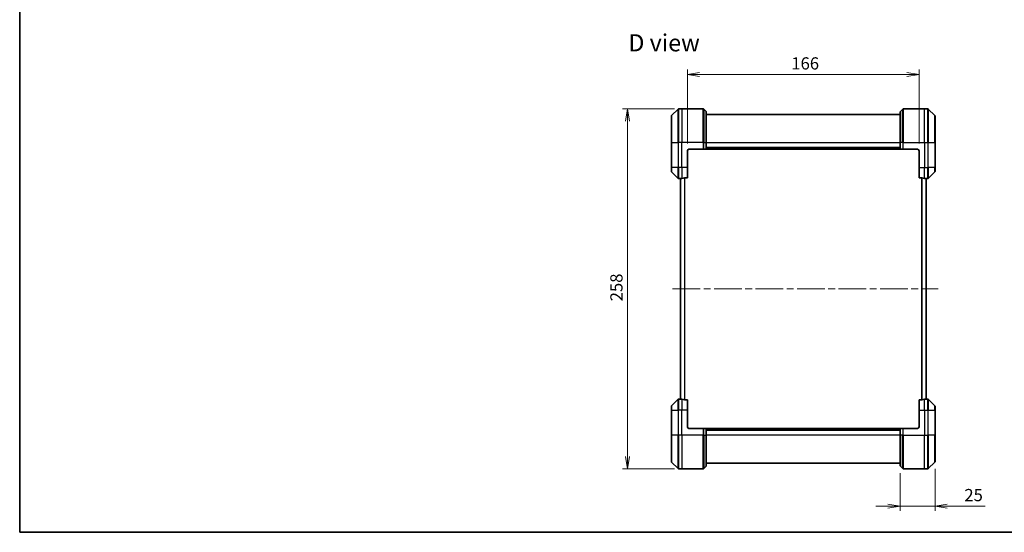
# Model space of a CAD drawing. Units: millimetres. Extents: x -1914 to 5249, y 28 to 1433.
# Drawn here: x 51 to 756, y 28 to 395 of the extents above; entities that cross this region are included whole.
import ezdxf

# ---------------------------------------------------------------- set-up
doc = ezdxf.new("R2010")
doc.units = ezdxf.units.MM
doc.header["$LTSCALE"] = 3.5
doc.linetypes.add('CHAIN', pattern=[0.3543, 0.2362, -0.0295, 0.0591, -0.0295])
doc.layers.get('Defpoints').update_dxf_attribs({"lineweight": 25})
for name, color, linetype, lineweight in [('Border (ISO)', 7, 'Continuous', 35), ('Centerline (ISO)', 131, 'Continuous', 18), ('Dimension (ISO)', 7, 'Continuous', 18), ('Symbol (ISO)', 7, 'Continuous', 18), ('Visible (ISO)', 7, 'Continuous', 35), ('Visible Narrow (ISO)', 7, 'Continuous', 25)]:
    doc.layers.add(name, color=color, linetype=linetype, lineweight=lineweight)
doc.styles.add('Note Text (TK)', font='MS PGothic.ttf')
doc.dimstyles.new('Default - Method 1b (TK)', dxfattribs={"dimscale": 3.5, "dimtxt": 2.5, "dimasz": 2.5, "dimexe": 1, "dimexo": 1.5, "dimgap": 1, "dimtad": 1, "dimrnd": 1e-08, "dimdsep": 46, "dimtxsty": 'Note Text (TK)', "dimblk": 'OPEN', "dimcen": 0.09, "dimdle": 5, "dimclrd": 100, "dimclre": 100, "dimclrt": 7, "dimadec": 1, "dimazin": 1, "dimtfac": 1, "dimtmove": 0, "dimatfit": 3, "dimldrblk": 'OPEN', "dimfxl": 1, "dimtolj": 1, "dimlwd": -1, "dimlwe": -1, "dimarcsym": 0})

# ---------------------------------------------------------------- blocks, each defined once
blk = doc.blocks.new('Borders tk図枠')
at = {"layer": 'Border (ISO)'}
for p, q in [((14.5, 289), (14.5, 8)), ((14.5, 8), (405.5, 8))]:
    blk.add_line(p, q, dxfattribs=at)
blk = doc.blocks.new('_Open')
at = {"color": 0, "linetype": 'ByBlock', "lineweight": -2}
for p, q in [((-1, 0.167), (0, 0)), ((-1, -0.167), (0, 0)), ((0, 0), (-1, 0))]:
    blk.add_line(p, q, dxfattribs=at)
blk = doc.blocks.new('*D17')
at = {"layer": 'Defpoints', "color": 0}
for p in [(695.35, 356.24), (529.35, 301.52), (695.35, 301.52)]:
    blk.add_point(p, dxfattribs=at)
at = {"layer": 'Dimension (ISO)', "color": 100}
for p, q in [((529.35, 306.77), (529.35, 359.74)), ((538.1, 356.24), (686.6, 356.24)), ((695.35, 306.77), (695.35, 359.74))]:
    blk.add_line(p, q, dxfattribs=at)
at = {"layer": 'Dimension (ISO)', "color": 100, "xscale": 8.75, "yscale": 8.75, "zscale": 8.75, "rotation": 180}
blk.add_blockref('_Open', (529.35, 356.24), dxfattribs=at)
at = {"layer": 'Dimension (ISO)', "color": 100, "xscale": 8.75, "yscale": 8.75, "zscale": 8.75}
blk.add_blockref('_Open', (695.35, 356.24), dxfattribs=at)
at = {"layer": 'Dimension (ISO)', "color": 7, "insert": (603.82, 364.11), "char_height": 8.75, "attachment_point": 4, "style": 'Note Text (TK)'}
blk.add_mtext('\\A1;166', dxfattribs=at)
blk = doc.blocks.new('*D18')
at = {"layer": 'Defpoints', "color": 0}
for p in [(525.35, 331.52), (486.33, 73.52), (525.35, 73.52)]:
    blk.add_point(p, dxfattribs=at)
at = {"layer": 'Dimension (ISO)', "color": 100}
for p, q in [((520.1, 331.52), (482.83, 331.52)), ((486.33, 322.77), (486.33, 82.27)), ((520.1, 73.52), (482.83, 73.52))]:
    blk.add_line(p, q, dxfattribs=at)
at = {"layer": 'Dimension (ISO)', "color": 100, "xscale": 8.75, "yscale": 8.75, "zscale": 8.75}
for p, rotation in [((486.33, 331.52), 90), ((486.33, 73.52), 270)]:
    blk.add_blockref('_Open', p, dxfattribs=dict(at, rotation=rotation))
at = {"layer": 'Dimension (ISO)', "color": 7, "insert": (478.46, 193.6), "char_height": 8.75, "attachment_point": 4, "rotation": 90, "style": 'Note Text (TK)'}
blk.add_mtext('\\A1;258', dxfattribs=at)
blk = doc.blocks.new('*D19')
at = {"layer": 'Defpoints', "color": 0}
for p in [(706.85, 78.73), (681.85, 75.73), (706.85, 46.82)]:
    blk.add_point(p, dxfattribs=at)
at = {"layer": 'Dimension (ISO)', "color": 100}
for p, q in [((706.85, 73.48), (706.85, 43.32)), ((681.85, 70.48), (681.85, 43.32)), ((673.1, 46.82), (664.35, 46.82)), ((681.85, 46.82), (706.85, 46.82)), ((715.6, 46.82), (742.78, 46.82))]:
    blk.add_line(p, q, dxfattribs=at)
at = {"layer": 'Dimension (ISO)', "color": 100, "xscale": 8.75, "yscale": 8.75, "zscale": 8.75}
blk.add_blockref('_Open', (681.85, 46.82), dxfattribs=at)
at = {"layer": 'Dimension (ISO)', "color": 100, "xscale": 8.75, "yscale": 8.75, "zscale": 8.75, "rotation": 180}
blk.add_blockref('_Open', (706.85, 46.82), dxfattribs=at)
at = {"layer": 'Dimension (ISO)', "color": 7, "insert": (727.85, 54.69), "char_height": 8.75, "attachment_point": 4, "style": 'Note Text (TK)'}
blk.add_mtext('\\A1;25', dxfattribs=at)

msp = doc.modelspace()

# ---------------------------------------------------------------- linework, layer by layer
at = {"layer": 'Centerline (ISO)', "linetype": 'CHAIN', "ltscale": 23.990969}
msp.add_line((518.7089, 202.5221), (709.1002, 202.5221), dxfattribs=at)
at = {"layer": 'Visible (ISO)'}
for p, q in [((517.8502, 307.5221), (517.8502, 326.315)), ((522.7038, 331.3756), (517.9967, 326.6685)), ((525.3502, 331.5221), (523.0573, 331.5221)), ((540.6431, 331.5221), (525.3502, 331.5221)), ((540.9967, 331.3756), (542.7038, 329.6685)), ((542.8502, 329.315), (542.8502, 307.5221)), ((681.8502, 327.5221), (542.8502, 327.5221)), ((681.8502, 307.5221), (681.8502, 329.315)), ((683.7038, 331.3756), (681.9967, 329.6685)), ((684.0573, 331.5221), (699.3502, 331.5221)), ((699.3502, 331.5221), (701.6431, 331.5221)), ((706.7038, 326.6685), (701.9967, 331.3756)), ((706.8502, 326.315), (706.8502, 307.5221)), ((517.8502, 307.5221), (517.8502, 289.5221)), ((542.8502, 302.5221), (542.8502, 307.5221)), ((681.8502, 303.5221), (542.8502, 303.5221)), ((681.8502, 307.5221), (681.8502, 302.5221)), ((706.8502, 289.5221), (706.8502, 307.5221)), ((529.3502, 289.5221), (529.3502, 301.5221)), ((530.3502, 302.5221), (540.6431, 302.5221)), ((540.9967, 302.5221), (540.6431, 302.5221)), ((540.9967, 302.5221), (542.7038, 302.5221)), ((542.8502, 302.5221), (542.7038, 302.5221)), ((542.8502, 302.5221), (681.8502, 302.5221)), ((681.9967, 302.5221), (681.8502, 302.5221)), ((681.9967, 302.5221), (683.7038, 302.5221)), ((684.0573, 302.5221), (683.7038, 302.5221)), ((694.3502, 302.5221), (684.0573, 302.5221)), ((695.3502, 301.5221), (695.3502, 289.5221)), ((517.8502, 286.7292), (517.8502, 289.5221)), ((529.3502, 289.5221), (529.3502, 282.1059)), ((695.3502, 282.1059), (695.3502, 289.5221)), ((706.8502, 289.5221), (706.8502, 286.7292)), ((517.9967, 286.3756), (522.7038, 281.6685)), ((701.9967, 281.6685), (706.7038, 286.3756)), ((524.3502, 281.5221), (523.0573, 281.5221)), ((524.3502, 281.5302), (524.3502, 123.514)), ((527.4589, 282.1059), (529.3502, 282.1059)), ((695.3502, 282.1059), (697.2416, 282.1059)), ((700.3502, 123.514), (700.3502, 281.5302)), ((700.3502, 281.5221), (701.6431, 281.5221)), ((522.7038, 123.3756), (517.9967, 118.6685)), ((524.3502, 123.5221), (523.0573, 123.5221)), ((529.3502, 122.9383), (527.4589, 122.9383)), ((529.3502, 122.9383), (529.3502, 115.5221)), ((697.2416, 122.9383), (695.3502, 122.9383)), ((695.3502, 115.5221), (695.3502, 122.9383)), ((700.3502, 123.5221), (701.6431, 123.5221)), ((706.7038, 118.6685), (701.9967, 123.3756)), ((517.8502, 115.5221), (517.8502, 118.315)), ((517.8502, 115.5221), (517.8502, 97.5221)), ((529.3502, 103.5221), (529.3502, 115.5221)), ((695.3502, 115.5221), (695.3502, 103.5221)), ((706.8502, 118.315), (706.8502, 115.5221)), ((706.8502, 97.5221), (706.8502, 115.5221)), ((530.3502, 102.5221), (540.6431, 102.5221)), ((540.6431, 102.5221), (540.9967, 102.5221)), ((542.7038, 102.5221), (540.9967, 102.5221)), ((542.7038, 102.5221), (542.8502, 102.5221)), ((681.8502, 102.5221), (542.8502, 102.5221)), ((542.8502, 97.5221), (542.8502, 102.5221)), ((542.8502, 101.5221), (681.8502, 101.5221)), ((681.8502, 102.5221), (681.9967, 102.5221)), ((681.8502, 102.5221), (681.8502, 97.5221)), ((683.7038, 102.5221), (681.9967, 102.5221)), ((683.7038, 102.5221), (684.0573, 102.5221)), ((694.3502, 102.5221), (684.0573, 102.5221)), ((517.8502, 78.7292), (517.8502, 97.5221)), ((542.8502, 97.5221), (542.8502, 75.7292)), ((681.8502, 75.7292), (681.8502, 97.5221)), ((706.8502, 97.5221), (706.8502, 78.7292)), ((517.9967, 78.3756), (522.7038, 73.6685)), ((701.9967, 73.6685), (706.7038, 78.3756)), ((525.3502, 73.5221), (523.0573, 73.5221)), ((540.6431, 73.5221), (525.3502, 73.5221)), ((540.9967, 73.6685), (542.7038, 75.3756)), ((542.8502, 77.5221), (681.8502, 77.5221)), ((683.7038, 73.6685), (681.9967, 75.3756)), ((684.0573, 73.5221), (699.3502, 73.5221)), ((699.3502, 73.5221), (701.6431, 73.5221))]:
    msp.add_line(p, q, dxfattribs=at)
for centre, radius, start, end in [((518.3502, 326.315), 0.5, 135, 180), ((523.0573, 331.0221), 0.5, 90, 135), ((540.6431, 331.0221), 0.5, 45, 90), ((542.3502, 329.315), 0.5, 0, 45), ((682.3502, 329.315), 0.5, 135, 180), ((684.0573, 331.0221), 0.5, 90, 135), ((701.6431, 331.0221), 0.5, 45, 90), ((706.3502, 326.315), 0.5, 0, 45), ((530.3502, 301.5221), 1, 90, 180), ((694.3502, 301.5221), 1, 0, 90), ((518.3502, 286.7292), 0.5, 180, 225), ((706.3502, 286.7292), 0.5, 315, 0), ((523.0573, 282.0221), 0.5, 225, 270), ((701.6431, 282.0221), 0.5, 270, 315), ((523.0573, 123.0221), 0.5, 90, 135), ((701.6431, 123.0221), 0.5, 45, 90), ((518.3502, 118.315), 0.5, 135, 180), ((706.3502, 118.315), 0.5, 0, 45), ((530.3502, 103.5221), 1, 180, 270), ((694.3502, 103.5221), 1, 270, 0), ((518.3502, 78.7292), 0.5, 180, 225), ((706.3502, 78.7292), 0.5, 315, 0), ((523.0573, 74.0221), 0.5, 225, 270), ((540.6431, 74.0221), 0.5, 270, 315), ((542.3502, 75.7292), 0.5, 315, 0), ((682.3502, 75.7292), 0.5, 180, 225), ((684.0573, 74.0221), 0.5, 225, 270), ((701.6431, 74.0221), 0.5, 270, 315)]:
    msp.add_arc(centre, radius, start, end, dxfattribs=at)
for centre, major_axis, start_param, end_param in [((523.7502, 289.5221), (9.6, 0), 4.78620022, 4.87983706), ((523.7502, 289.5221), (9.6, 0), 4.87983706, 5.08742742), ((700.9502, 289.5221), (-9.6, 0), 1.19575789, 1.40334825), ((700.9502, 289.5221), (-9.6, 0), 1.40334825, 1.49698509), ((523.7502, 115.5221), (9.6, 0), 1.40334825, 1.49698509), ((523.7502, 115.5221), (9.6, 0), 1.19575789, 1.40334825), ((700.9502, 115.5221), (-9.6, 0), 4.87983706, 5.08742742), ((700.9502, 115.5221), (-9.6, 0), 4.78620022, 4.87983706)]:
    msp.add_ellipse(centre, major_axis=major_axis, ratio=0.83333333, start_param=start_param, end_param=end_param, dxfattribs=at)
for points, knots in [([(524.4582, 281.5439), (524.4512, 281.5434), (524.4445, 281.543), (524.4115, 281.5406), (524.3884, 281.5384), (524.3578, 281.534), (524.3502, 281.5319), (524.3502, 281.5302)], [0.1103900742, 0.1103900742, 0.1103900742, 0.1103900742, 0.1130634845, 0.1130634845, 0.1243846834, 0.1243846834, 0.1357058823, 0.1357058823, 0.1357058823, 0.1357058823]), ([(527.4589, 282.1059), (527.4206, 282.1059), (527.38, 282.1027), (527.3151, 282.0918), (527.2891, 282.0854), (527.2668, 282.0781)], [0.093260715, 0.093260715, 0.093260715, 0.093260715, 0.1047444472, 0.1047444472, 0.1134564756, 0.1134564756, 0.1134564756, 0.1134564756]), ([(697.4337, 282.0781), (697.4109, 282.0856), (697.3843, 282.0921), (697.3191, 282.1028), (697.2792, 282.1059), (697.2416, 282.1059)], [-0.0201836507, -0.0201836507, -0.0201836507, -0.0201836507, -0.0112759257, -0.0112759257, 0, 0, 0, 0]), ([(700.3502, 281.5302), (700.3502, 281.5319), (700.3427, 281.534), (700.3121, 281.5384), (700.289, 281.5406), (700.256, 281.543), (700.2493, 281.5434), (700.2423, 281.5439)], [0.1356732242, 0.1356732242, 0.1356732242, 0.1356732242, 0.1469944231, 0.1469944231, 0.158315622, 0.158315622, 0.1609890322, 0.1609890322, 0.1609890322, 0.1609890322]), ([(524.3502, 123.514), (524.3502, 123.5123), (524.3578, 123.5102), (524.3884, 123.5058), (524.4115, 123.5036), (524.4445, 123.5012), (524.4512, 123.5007), (524.4582, 123.5003)], [0.1356732242, 0.1356732242, 0.1356732242, 0.1356732242, 0.1469944231, 0.1469944231, 0.158315622, 0.158315622, 0.1609890322, 0.1609890322, 0.1609890322, 0.1609890322]), ([(527.2668, 122.966), (527.2896, 122.9586), (527.3162, 122.9521), (527.3814, 122.9413), (527.4213, 122.9383), (527.4589, 122.9383)], [-0.0201836507, -0.0201836507, -0.0201836507, -0.0201836507, -0.0112759257, -0.0112759257, 0, 0, 0, 0]), ([(697.2416, 122.9383), (697.2799, 122.9383), (697.3205, 122.9415), (697.3854, 122.9523), (697.4114, 122.9588), (697.4337, 122.966)], [0.093260715, 0.093260715, 0.093260715, 0.093260715, 0.1047444472, 0.1047444472, 0.1134564756, 0.1134564756, 0.1134564756, 0.1134564756]), ([(700.2423, 123.5003), (700.2493, 123.5007), (700.256, 123.5012), (700.289, 123.5036), (700.3121, 123.5058), (700.3427, 123.5102), (700.3502, 123.5123), (700.3502, 123.514)], [0.1103900742, 0.1103900742, 0.1103900742, 0.1103900742, 0.1130634845, 0.1130634845, 0.1243846834, 0.1243846834, 0.1357058823, 0.1357058823, 0.1357058823, 0.1357058823])]:
    msp.add_open_spline(points, degree=3, knots=knots, dxfattribs=at)
at = {"layer": 'Visible Narrow (ISO)'}
for p, q in [((517.9967, 326.6685), (517.9967, 307.5221)), ((522.7038, 307.5221), (522.7038, 331.3756)), ((523.0573, 331.5221), (523.0573, 307.5221)), ((525.3502, 331.5221), (525.3502, 307.5221)), ((540.6431, 307.5221), (540.6431, 331.5221)), ((540.9967, 331.3756), (540.9967, 307.5221)), ((542.7038, 307.5221), (542.7038, 329.6685)), ((681.9967, 329.6685), (681.9967, 307.5221)), ((683.7038, 307.5221), (683.7038, 331.3756)), ((684.0573, 331.5221), (684.0573, 307.5221)), ((699.3502, 307.5221), (699.3502, 331.5221)), ((701.6431, 307.5221), (701.6431, 331.5221)), ((701.9967, 331.3756), (701.9967, 307.5221)), ((706.7038, 307.5221), (706.7038, 326.6685)), ((517.9967, 307.5221), (517.8502, 307.5221)), ((517.9967, 289.5221), (517.9967, 307.5221)), ((517.9967, 307.5221), (522.7038, 307.5221)), ((522.7038, 307.5221), (522.7038, 289.5221)), ((522.7038, 307.5221), (523.0573, 307.5221)), ((525.3502, 307.5221), (523.0573, 307.5221)), ((523.0573, 289.5221), (523.0573, 307.5221)), ((540.6431, 307.5221), (525.3502, 307.5221)), ((525.3502, 289.5221), (525.3502, 307.5221)), ((540.6431, 307.5221), (540.6431, 302.5221)), ((540.9967, 307.5221), (540.6431, 307.5221)), ((540.9967, 302.5221), (540.9967, 307.5221)), ((540.9967, 307.5221), (542.7038, 307.5221)), ((542.7038, 307.5221), (542.8502, 307.5221)), ((542.7038, 307.5221), (542.7038, 302.5221)), ((542.8502, 307.5221), (681.8502, 307.5221)), ((681.8502, 303.8221), (542.8502, 303.8221)), ((681.9967, 307.5221), (681.8502, 307.5221)), ((681.9967, 302.5221), (681.9967, 307.5221)), ((683.7038, 307.5221), (681.9967, 307.5221)), ((683.7038, 307.5221), (684.0573, 307.5221)), ((683.7038, 307.5221), (683.7038, 302.5221)), ((684.0573, 307.5221), (699.3502, 307.5221)), ((684.0573, 302.5221), (684.0573, 307.5221)), ((699.3502, 307.5221), (699.3502, 289.5221)), ((699.3502, 307.5221), (701.6431, 307.5221)), ((701.6431, 307.5221), (701.6431, 289.5221)), ((701.9967, 307.5221), (701.6431, 307.5221)), ((701.9967, 289.5221), (701.9967, 307.5221)), ((701.9967, 307.5221), (706.7038, 307.5221)), ((706.8502, 307.5221), (706.7038, 307.5221)), ((706.7038, 307.5221), (706.7038, 289.5221)), ((681.8502, 302.8221), (542.8502, 302.8221)), ((517.9967, 289.5221), (517.8502, 289.5221)), ((517.9967, 289.5221), (517.9967, 286.3756)), ((522.7038, 289.5221), (517.9967, 289.5221)), ((522.7038, 281.6685), (522.7038, 289.5221)), ((522.7038, 289.5221), (523.0573, 289.5221)), ((525.3502, 289.5221), (523.0573, 289.5221)), ((523.0573, 289.5221), (523.0573, 281.5221)), ((529.3502, 289.5221), (525.3502, 289.5221)), ((525.3502, 289.5221), (525.3502, 281.634)), ((695.3502, 289.5221), (699.3502, 289.5221)), ((699.3502, 281.634), (699.3502, 289.5221)), ((699.3502, 289.5221), (701.6431, 289.5221)), ((701.9967, 289.5221), (701.6431, 289.5221)), ((701.6431, 281.5221), (701.6431, 289.5221)), ((701.9967, 289.5221), (701.9967, 281.6685)), ((706.7038, 289.5221), (701.9967, 289.5221)), ((706.7038, 289.5221), (706.8502, 289.5221)), ((706.7038, 286.3756), (706.7038, 289.5221)), ((524.4582, 123.5003), (524.4582, 281.5439)), ((527.2668, 282.0781), (527.2668, 122.966)), ((527.4589, 122.9383), (527.4589, 282.1059)), ((697.2416, 282.1059), (697.2416, 122.9383)), ((697.4337, 122.966), (697.4337, 282.0781)), ((700.2423, 281.5439), (700.2423, 123.5003)), ((522.7038, 115.5221), (522.7038, 123.3756)), ((523.0573, 123.5221), (523.0573, 115.5221)), ((525.3502, 123.4102), (525.3502, 115.5221)), ((699.3502, 115.5221), (699.3502, 123.4102)), ((701.6431, 115.5221), (701.6431, 123.5221)), ((701.9967, 123.3756), (701.9967, 115.5221)), ((517.9967, 115.5221), (517.8502, 115.5221)), ((517.9967, 118.6685), (517.9967, 115.5221)), ((517.9967, 97.5221), (517.9967, 115.5221)), ((517.9967, 115.5221), (522.7038, 115.5221)), ((522.7038, 115.5221), (523.0573, 115.5221)), ((522.7038, 115.5221), (522.7038, 97.5221)), ((525.3502, 115.5221), (523.0573, 115.5221)), ((523.0573, 97.5221), (523.0573, 115.5221)), ((529.3502, 115.5221), (525.3502, 115.5221)), ((525.3502, 97.5221), (525.3502, 115.5221)), ((695.3502, 115.5221), (699.3502, 115.5221)), ((699.3502, 115.5221), (699.3502, 97.5221)), ((699.3502, 115.5221), (701.6431, 115.5221)), ((701.9967, 115.5221), (701.6431, 115.5221)), ((701.6431, 115.5221), (701.6431, 97.5221)), ((701.9967, 97.5221), (701.9967, 115.5221)), ((701.9967, 115.5221), (706.7038, 115.5221)), ((706.7038, 115.5221), (706.7038, 118.6685)), ((706.7038, 115.5221), (706.7038, 97.5221)), ((706.7038, 115.5221), (706.8502, 115.5221)), ((540.6431, 102.5221), (540.6431, 97.5221)), ((540.9967, 97.5221), (540.9967, 102.5221)), ((542.7038, 102.5221), (542.7038, 97.5221)), ((542.8502, 102.2221), (681.8502, 102.2221)), ((542.8502, 101.2221), (681.8502, 101.2221)), ((681.9967, 97.5221), (681.9967, 102.5221)), ((683.7038, 102.5221), (683.7038, 97.5221)), ((684.0573, 97.5221), (684.0573, 102.5221)), ((517.8502, 97.5221), (517.9967, 97.5221)), ((517.9967, 97.5221), (517.9967, 78.3756)), ((522.7038, 97.5221), (517.9967, 97.5221)), ((522.7038, 97.5221), (523.0573, 97.5221)), ((522.7038, 73.6685), (522.7038, 97.5221)), ((525.3502, 97.5221), (523.0573, 97.5221)), ((523.0573, 97.5221), (523.0573, 73.5221)), ((540.6431, 97.5221), (525.3502, 97.5221)), ((525.3502, 97.5221), (525.3502, 73.5221)), ((540.6431, 73.5221), (540.6431, 97.5221)), ((540.9967, 97.5221), (540.6431, 97.5221)), ((540.9967, 97.5221), (540.9967, 73.6685)), ((540.9967, 97.5221), (542.7038, 97.5221)), ((542.7038, 97.5221), (542.8502, 97.5221)), ((542.7038, 75.3756), (542.7038, 97.5221)), ((681.8502, 97.5221), (542.8502, 97.5221)), ((681.9967, 97.5221), (681.8502, 97.5221)), ((681.9967, 97.5221), (681.9967, 75.3756)), ((683.7038, 97.5221), (681.9967, 97.5221)), ((683.7038, 97.5221), (684.0573, 97.5221)), ((683.7038, 73.6685), (683.7038, 97.5221)), ((684.0573, 97.5221), (699.3502, 97.5221)), ((684.0573, 97.5221), (684.0573, 73.5221)), ((699.3502, 73.5221), (699.3502, 97.5221)), ((699.3502, 97.5221), (701.6431, 97.5221)), ((701.6431, 73.5221), (701.6431, 97.5221)), ((701.9967, 97.5221), (701.6431, 97.5221)), ((701.9967, 97.5221), (701.9967, 73.6685)), ((706.7038, 97.5221), (701.9967, 97.5221)), ((706.7038, 97.5221), (706.8502, 97.5221)), ((706.7038, 78.3756), (706.7038, 97.5221))]:
    msp.add_line(p, q, dxfattribs=at)

# ---------------------------------------------------------------- block references
at = {"xscale": 3.5, "yscale": 3.5, "zscale": 3.5}
msp.add_blockref('Borders tk図枠', (0, 0), dxfattribs=at)

# ---------------------------------------------------------------- texts
at = {"layer": 'Symbol (ISO)', "color": 7, "insert": (487.0184, 378.8751), "char_height": 12.25, "attachment_point": 4, "line_spacing_factor": 1.5, "style": 'Note Text (TK)'}
msp.add_mtext('\\fMS PGothic|b0|i0;{\\H12.2500;D view}', dxfattribs=at)

# ---------------------------------------------------------------- dimensions: what is measured, and where the dimension line sits
at = {"layer": 'Dimension (ISO)', "color": 100}
for base, p1, p2, angle, override, picture, middle in [((695.3502, 356.2364), (529.3502, 301.5221), (695.3502, 301.5221), 180, {"dimgap": 1, "dimdec": 0, "dimtol": 0, "dimlim": 0, "dimtp": 0, "dimtm": 0, "dimtdec": 1, "dimtofl": 0, "dimatfit": 1}, '*D17', (612.3502, 356.2364)), ((486.3322, 73.5221), (525.3502, 331.5221), (525.3502, 73.5221), 90, {"dimgap": 1, "dimdec": 0, "dimtol": 0, "dimlim": 0, "dimtp": 0, "dimtm": 0, "dimtdec": 0, "dimtofl": 0, "dimatfit": 1}, '*D18', (486.3322, 202.5221)), ((706.8502, 46.8151), (681.8502, 75.7292), (706.8502, 78.7292), 180, {"dimgap": 1, "dimdec": 0, "dimtol": 0, "dimlim": 0, "dimtp": 0, "dimtm": 0, "dimtdec": 0, "dimtofl": 1, "dimatfit": 1}, '*D19', (733.5676, 46.8151))]:
    dim = msp.add_linear_dim(base=base, p1=p1, p2=p2, angle=angle, dimstyle='Default - Method 1b (TK)', override=override, dxfattribs=at)
    dim.commit()
    dim.dimension.update_dxf_attribs({"geometry": picture, "text_midpoint": middle, "dimtype": 160})

doc.saveas('drawing.dxf')
